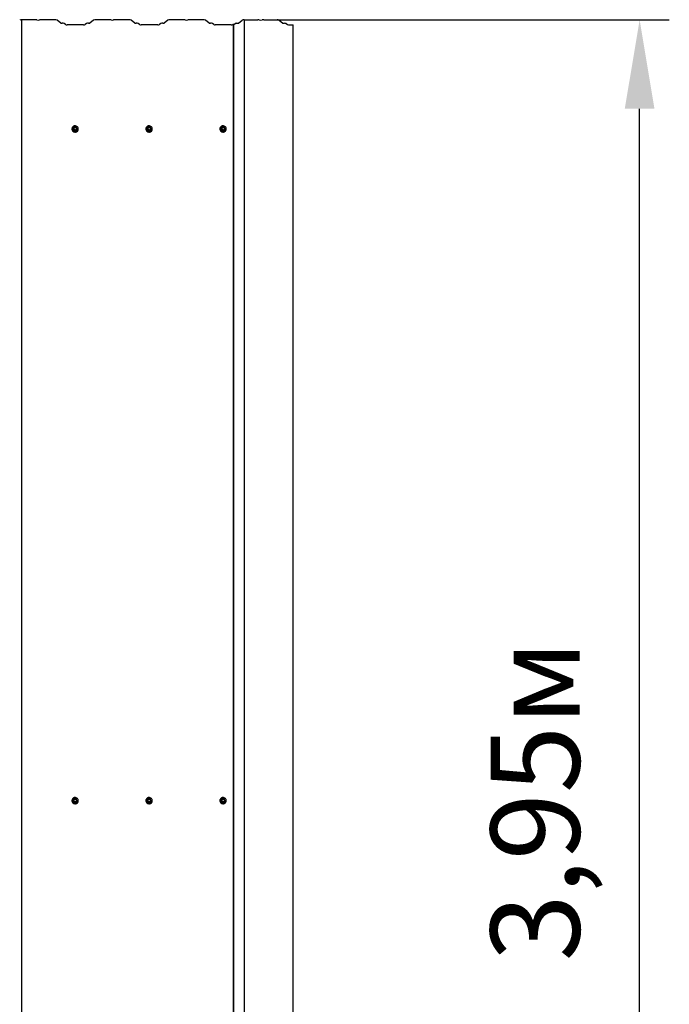
# Model space of a CAD drawing. Units: millimetres. Extents: x 5.22 to 12.37, y 4 to 8.98.
# Drawn here: x 10.73 to 12.37, y 6.49 to 8.98 of the extents above; entities that cross this region are included whole.
import ezdxf

# ---------------------------------------------------------------- set-up
doc = ezdxf.new("R2010")
doc.units = ezdxf.units.MM
doc.header["$LTSCALE"] = 75
doc.header["$PDSIZE"] = -1
doc.linetypes.add('SLD-Сплошная', pattern=[0])
doc.styles.get("Standard").update_dxf_attribs({"font": 'isocpeui.ttf'})
doc.dimstyles.new('ISO-25', dxfattribs={"dimtxt": 2.5, "dimasz": 2.5, "dimexe": 1.25, "dimexo": 0.625, "dimtad": 1, "dimtxsty": 'Standard', "dimcen": 2.5, "dimadec": 0, "dimazin": 0, "dimtfac": 1, "dimtmove": 0, "dimatfit": 3, "dimfxl": 1, "dimarcsym": 0})

# ---------------------------------------------------------------- blocks, each defined once
blk = doc.blocks.new('*D10')
at = {"color": 0, "lineweight": -2, "transparency": 16777216}
for p, q in [((11.3824, 8.9824), (12.3733, 8.9824)), ((12.2983, 5.255), (12.2983, 8.7574)), ((11.4226, 5.03), (12.3733, 5.03))]:
    blk.add_line(p, q, dxfattribs=at)
at = {"color": 0, "transparency": 16777216}
for points in [[(12.2608, 8.7574), (12.3358, 8.7574), (12.2983, 8.9824)], [(12.2608, 5.255), (12.3358, 5.255), (12.2983, 5.03)]]:
    blk.add_solid(points, dxfattribs=at)
at = {"layer": 'Defpoints', "color": 0, "transparency": 16777216}
for p in [(11.3824, 8.9824), (12.2983, 8.9824), (11.4226, 5.03)]:
    blk.add_point(p, dxfattribs=at)
at = {"color": 0, "transparency": 16777216, "insert": (12.0633, 7.0062), "char_height": 0.225, "attachment_point": 5, "rotation": 90}
blk.add_mtext('3,95м', dxfattribs=at)

msp = doc.modelspace()

# ---------------------------------------------------------------- linework, layer by layer
at = {"color": 7, "linetype": 'SLD-Сплошная', "lineweight": 25}
for p, q in [((10.7703, 8.9825), (10.7361, 8.9825)), ((10.7361, 8.9825), (10.7361, 5.0433)), ((10.8199, 8.9825), (10.7858, 8.9825)), ((10.8349, 8.974), (10.8256, 8.9817)), ((10.8467, 8.9701), (10.8433, 8.9729)), ((10.9002, 8.9729), (10.8969, 8.9701)), ((10.9179, 8.9817), (10.9087, 8.974)), ((10.9578, 8.9825), (10.9236, 8.9825)), ((11.0074, 8.9825), (10.9733, 8.9825)), ((11.0224, 8.974), (11.0131, 8.9817)), ((11.0342, 8.9701), (11.0308, 8.9729)), ((11.0877, 8.9729), (11.0844, 8.9701)), ((11.1054, 8.9817), (11.0962, 8.974)), ((11.1453, 8.9825), (11.1111, 8.9825)), ((11.1949, 8.9825), (11.1608, 8.9825)), ((11.2099, 8.974), (11.2006, 8.9817)), ((11.2215, 8.9703), (11.2183, 8.9729)), ((11.2708, 8.9706), (11.27, 8.9702)), ((11.2708, 8.9706), (11.2708, 5.0314)), ((11.2716, 8.9706), (11.2708, 8.9706)), ((11.2716, 8.9706), (11.2716, 5.0314)), ((11.2726, 8.9701), (11.2759, 8.9729)), ((11.2844, 8.974), (11.2937, 8.9817)), ((11.2986, 8.9824), (11.3328, 8.9824)), ((11.2986, 8.9824), (11.2986, 5.0432)), ((11.3483, 8.9824), (11.3824, 8.9824)), ((11.3873, 8.9817), (11.3966, 8.974)), ((11.4051, 8.9729), (11.4084, 8.9701)), ((10.8927, 8.9695), (10.8508, 8.9695)), ((11.0802, 8.9695), (11.0383, 8.9695)), ((11.2659, 8.9697), (11.2256, 8.9697)), ((11.4133, 8.9694), (11.4226, 8.9694)), ((11.4226, 5.0302), (11.4226, 8.9694)), ((10.8633, 8.7061), (10.8633, 8.7059)), ((10.866, 8.7062), (10.866, 8.7061)), ((10.8689, 8.7106), (10.8667, 8.7069)), ((10.8667, 8.7068), (10.8667, 8.7063)), ((10.8734, 8.7107), (10.8691, 8.7107)), ((10.8758, 8.7069), (10.8737, 8.7106)), ((10.8758, 8.7063), (10.8758, 8.7068)), ((10.8765, 8.7061), (10.8765, 8.7062)), ((10.8793, 8.7059), (10.8793, 8.7061)), ((11.0503, 8.7061), (11.0503, 8.7059)), ((11.053, 8.7062), (11.053, 8.7061)), ((11.0559, 8.7106), (11.0537, 8.7069)), ((11.0537, 8.7068), (11.0537, 8.7063)), ((11.0604, 8.7107), (11.0561, 8.7107)), ((11.0628, 8.7069), (11.0607, 8.7106)), ((11.0628, 8.7063), (11.0628, 8.7068)), ((11.0635, 8.7061), (11.0635, 8.7062)), ((11.0663, 8.7059), (11.0663, 8.7061)), ((11.2373, 8.7061), (11.2373, 8.7059)), ((11.24, 8.7062), (11.24, 8.7061)), ((11.2429, 8.7106), (11.2407, 8.7069)), ((11.2407, 8.7068), (11.2407, 8.7063)), ((11.2474, 8.7107), (11.2431, 8.7107)), ((11.2498, 8.7069), (11.2477, 8.7106)), ((11.2498, 8.7063), (11.2498, 8.7068)), ((11.2505, 8.7061), (11.2505, 8.7062)), ((11.2533, 8.7059), (11.2533, 8.7061)), ((10.8633, 7.0063), (10.8633, 7.0062)), ((10.866, 7.0064), (10.866, 7.0064)), ((10.8689, 7.0108), (10.8667, 7.0072)), ((10.8667, 7.007), (10.8667, 7.0065)), ((10.8734, 7.011), (10.8691, 7.011)), ((10.8758, 7.0072), (10.8737, 7.0108)), ((10.8758, 7.0065), (10.8758, 7.007)), ((10.8765, 7.0064), (10.8765, 7.0064)), ((10.8793, 7.0062), (10.8793, 7.0063)), ((11.0503, 7.0063), (11.0503, 7.0062)), ((11.053, 7.0064), (11.053, 7.0064)), ((11.0559, 7.0108), (11.0537, 7.0072)), ((11.0537, 7.007), (11.0537, 7.0065)), ((11.0604, 7.011), (11.0561, 7.011)), ((11.0628, 7.0072), (11.0607, 7.0108)), ((11.0628, 7.0065), (11.0628, 7.007)), ((11.0635, 7.0064), (11.0635, 7.0064)), ((11.0663, 7.0062), (11.0663, 7.0063)), ((11.2373, 7.0063), (11.2373, 7.0062)), ((11.24, 7.0064), (11.24, 7.0064)), ((11.2429, 7.0108), (11.2407, 7.0072)), ((11.2407, 7.007), (11.2407, 7.0065)), ((11.2474, 7.011), (11.2431, 7.011)), ((11.2498, 7.0072), (11.2477, 7.0108)), ((11.2498, 7.0065), (11.2498, 7.007)), ((11.2505, 7.0064), (11.2505, 7.0064)), ((11.2533, 7.0062), (11.2533, 7.0063))]:
    msp.add_line(p, q, dxfattribs=at)
at = {"color": 7, "linetype": 'SLD-Сплошная', "lineweight": 25, "flags": 128}
for points in [[(10.8633, 8.7061), (10.8634, 8.7044), (10.864, 8.7028), (10.8649, 8.7013), (10.8661, 8.7001), (10.8675, 8.6991), (10.8691, 8.6985), (10.8708, 8.6982), (10.8726, 8.6983), (10.8742, 8.6988), (10.8758, 8.6996), (10.8771, 8.7007), (10.8781, 8.702), (10.8788, 8.7036), (10.8792, 8.7052), (10.8792, 8.7069), (10.8788, 8.7086), (10.8781, 8.7102), (10.8771, 8.7115), (10.8758, 8.7126), (10.8742, 8.7134), (10.8726, 8.7139), (10.8708, 8.714), (10.8691, 8.7137), (10.8675, 8.7131), (10.8661, 8.7121), (10.8649, 8.7109), (10.864, 8.7094), (10.8634, 8.7078), (10.8633, 8.7061)], [(10.866, 8.7062), (10.8662, 8.7075), (10.8667, 8.7088), (10.8675, 8.7099), (10.8686, 8.7107), (10.8699, 8.7112), (10.8713, 8.7114), (10.8726, 8.7112), (10.8739, 8.7107), (10.875, 8.7099), (10.8758, 8.7088), (10.8763, 8.7075), (10.8765, 8.7062), (10.8763, 8.7049), (10.8758, 8.7036), (10.875, 8.7025), (10.8739, 8.7017), (10.8726, 8.7012), (10.8713, 8.701), (10.8699, 8.7012), (10.8686, 8.7017), (10.8675, 8.7025), (10.8667, 8.7036), (10.8662, 8.7049), (10.866, 8.7062)], [(11.0503, 8.7061), (11.0504, 8.7044), (11.051, 8.7028), (11.0519, 8.7013), (11.0531, 8.7001), (11.0545, 8.6991), (11.0561, 8.6985), (11.0578, 8.6982), (11.0596, 8.6983), (11.0612, 8.6988), (11.0628, 8.6996), (11.0641, 8.7007), (11.0651, 8.702), (11.0658, 8.7036), (11.0662, 8.7052), (11.0662, 8.7069), (11.0658, 8.7086), (11.0651, 8.7102), (11.0641, 8.7115), (11.0628, 8.7126), (11.0612, 8.7134), (11.0596, 8.7139), (11.0578, 8.714), (11.0561, 8.7137), (11.0545, 8.7131), (11.0531, 8.7121), (11.0519, 8.7109), (11.051, 8.7094), (11.0504, 8.7078), (11.0503, 8.7061)], [(11.053, 8.7062), (11.0532, 8.7075), (11.0537, 8.7088), (11.0545, 8.7099), (11.0556, 8.7107), (11.0569, 8.7112), (11.0583, 8.7114), (11.0596, 8.7112), (11.0609, 8.7107), (11.062, 8.7099), (11.0628, 8.7088), (11.0633, 8.7075), (11.0635, 8.7062), (11.0633, 8.7049), (11.0628, 8.7036), (11.062, 8.7025), (11.0609, 8.7017), (11.0596, 8.7012), (11.0583, 8.701), (11.0569, 8.7012), (11.0556, 8.7017), (11.0545, 8.7025), (11.0537, 8.7036), (11.0532, 8.7049), (11.053, 8.7062)], [(11.2373, 8.7061), (11.2374, 8.7044), (11.238, 8.7028), (11.2389, 8.7013), (11.2401, 8.7001), (11.2415, 8.6991), (11.2431, 8.6985), (11.2448, 8.6982), (11.2466, 8.6983), (11.2482, 8.6988), (11.2498, 8.6996), (11.2511, 8.7007), (11.2521, 8.702), (11.2528, 8.7036), (11.2532, 8.7052), (11.2532, 8.7069), (11.2528, 8.7086), (11.2521, 8.7102), (11.2511, 8.7115), (11.2498, 8.7126), (11.2482, 8.7134), (11.2466, 8.7139), (11.2448, 8.714), (11.2431, 8.7137), (11.2415, 8.7131), (11.2401, 8.7121), (11.2389, 8.7109), (11.238, 8.7094), (11.2374, 8.7078), (11.2373, 8.7061)], [(11.24, 8.7062), (11.2402, 8.7075), (11.2407, 8.7088), (11.2415, 8.7099), (11.2426, 8.7107), (11.2439, 8.7112), (11.2453, 8.7114), (11.2466, 8.7112), (11.2479, 8.7107), (11.249, 8.7099), (11.2498, 8.7088), (11.2503, 8.7075), (11.2505, 8.7062), (11.2503, 8.7049), (11.2498, 8.7036), (11.249, 8.7025), (11.2479, 8.7017), (11.2466, 8.7012), (11.2453, 8.701), (11.2439, 8.7012), (11.2426, 8.7017), (11.2415, 8.7025), (11.2407, 8.7036), (11.2402, 8.7049), (11.24, 8.7062)], [(10.8633, 7.0063), (10.8634, 7.0046), (10.864, 7.003), (10.8649, 7.0015), (10.8661, 7.0003), (10.8675, 6.9994), (10.8691, 6.9987), (10.8708, 6.9984), (10.8726, 6.9985), (10.8742, 6.999), (10.8758, 6.9998), (10.8771, 7.0009), (10.8781, 7.0023), (10.8788, 7.0038), (10.8792, 7.0055), (10.8792, 7.0072), (10.8788, 7.0088), (10.8781, 7.0104), (10.8771, 7.0117), (10.8758, 7.0128), (10.8742, 7.0136), (10.8726, 7.0141), (10.8708, 7.0142), (10.8691, 7.0139), (10.8675, 7.0133), (10.8661, 7.0123), (10.8649, 7.0111), (10.864, 7.0096), (10.8634, 7.008), (10.8633, 7.0063)], [(10.866, 7.0064), (10.8662, 7.0078), (10.8667, 7.009), (10.8675, 7.0101), (10.8686, 7.0109), (10.8699, 7.0114), (10.8713, 7.0116), (10.8726, 7.0114), (10.8739, 7.0109), (10.875, 7.0101), (10.8758, 7.009), (10.8763, 7.0078), (10.8765, 7.0064), (10.8763, 7.0051), (10.8758, 7.0038), (10.875, 7.0028), (10.8739, 7.0019), (10.8726, 7.0014), (10.8713, 7.0013), (10.8699, 7.0014), (10.8686, 7.0019), (10.8675, 7.0028), (10.8667, 7.0038), (10.8662, 7.0051), (10.866, 7.0064)], [(11.0503, 7.0063), (11.0504, 7.0046), (11.051, 7.003), (11.0519, 7.0015), (11.0531, 7.0003), (11.0545, 6.9994), (11.0561, 6.9987), (11.0578, 6.9984), (11.0596, 6.9985), (11.0612, 6.999), (11.0628, 6.9998), (11.0641, 7.0009), (11.0651, 7.0023), (11.0658, 7.0038), (11.0662, 7.0055), (11.0662, 7.0072), (11.0658, 7.0088), (11.0651, 7.0104), (11.0641, 7.0117), (11.0628, 7.0128), (11.0612, 7.0136), (11.0596, 7.0141), (11.0578, 7.0142), (11.0561, 7.0139), (11.0545, 7.0133), (11.0531, 7.0123), (11.0519, 7.0111), (11.051, 7.0096), (11.0504, 7.008), (11.0503, 7.0063)], [(11.053, 7.0064), (11.0532, 7.0078), (11.0537, 7.009), (11.0545, 7.0101), (11.0556, 7.0109), (11.0569, 7.0114), (11.0583, 7.0116), (11.0596, 7.0114), (11.0609, 7.0109), (11.062, 7.0101), (11.0628, 7.009), (11.0633, 7.0078), (11.0635, 7.0064), (11.0633, 7.0051), (11.0628, 7.0038), (11.062, 7.0028), (11.0609, 7.0019), (11.0596, 7.0014), (11.0583, 7.0013), (11.0569, 7.0014), (11.0556, 7.0019), (11.0545, 7.0028), (11.0537, 7.0038), (11.0532, 7.0051), (11.053, 7.0064)], [(11.2373, 7.0063), (11.2374, 7.0046), (11.238, 7.003), (11.2389, 7.0015), (11.2401, 7.0003), (11.2415, 6.9994), (11.2431, 6.9987), (11.2448, 6.9984), (11.2466, 6.9985), (11.2482, 6.999), (11.2498, 6.9998), (11.2511, 7.0009), (11.2521, 7.0023), (11.2528, 7.0038), (11.2532, 7.0055), (11.2532, 7.0072), (11.2528, 7.0088), (11.2521, 7.0104), (11.2511, 7.0117), (11.2498, 7.0128), (11.2482, 7.0136), (11.2466, 7.0141), (11.2448, 7.0142), (11.2431, 7.0139), (11.2415, 7.0133), (11.2401, 7.0123), (11.2389, 7.0111), (11.238, 7.0096), (11.2374, 7.008), (11.2373, 7.0063)], [(11.24, 7.0064), (11.2402, 7.0078), (11.2407, 7.009), (11.2415, 7.0101), (11.2426, 7.0109), (11.2439, 7.0114), (11.2453, 7.0116), (11.2466, 7.0114), (11.2479, 7.0109), (11.249, 7.0101), (11.2498, 7.009), (11.2503, 7.0078), (11.2505, 7.0064), (11.2503, 7.0051), (11.2498, 7.0038), (11.249, 7.0028), (11.2479, 7.0019), (11.2466, 7.0014), (11.2453, 7.0013), (11.2439, 7.0014), (11.2426, 7.0019), (11.2415, 7.0028), (11.2407, 7.0038), (11.2402, 7.0051), (11.24, 7.0064)]]:
    msp.add_lwpolyline(points, dxfattribs=at)
at = {"color": 7, "linetype": 'SLD-Сплошная', "lineweight": 25}
for centre in [(10.8712, 8.7068), (11.0582, 8.7068), (11.2452, 8.7068), (10.8712, 7.007), (11.0582, 7.007), (11.2452, 7.007)]:
    msp.add_circle(centre, 0.00346, dxfattribs=at)
for centre, radius, start, end in [((10.7352, 8.971), 0.0114, 85.5463, 110.5329), ((10.771, 8.9709), 0.0117, 70.8696, 93.8089), ((10.778, 8.9921), 0.0107, 252.884, 287.116), ((10.785, 8.9709), 0.0117, 86.1911, 109.1304), ((10.821, 8.9694), 0.0131, 69.4671, 94.4537), ((10.8376, 8.9815), 0.008, 250.0552, 275.1202), ((10.8393, 8.9619), 0.0117, 70.0552, 95.1202), ((10.8501, 8.9792), 0.00971, 249.4671, 274.4537), ((10.8934, 8.9792), 0.00971, 265.5463, 290.5329), ((10.9042, 8.9619), 0.0117, 84.8798, 109.9448), ((10.9059, 8.9815), 0.008, 264.8798, 289.9448), ((10.9226, 8.9694), 0.0131, 85.5463, 110.5329), ((10.9585, 8.9709), 0.0117, 70.8696, 93.8089), ((10.9655, 8.9921), 0.0107, 252.884, 287.116), ((10.9725, 8.9709), 0.0117, 86.1911, 109.1304), ((11.0085, 8.9694), 0.0131, 69.4671, 94.4537), ((11.0251, 8.9815), 0.008, 250.0552, 275.1202), ((11.0268, 8.9619), 0.0117, 70.0552, 95.1202), ((11.0376, 8.9792), 0.00971, 249.4671, 274.4537), ((11.0809, 8.9792), 0.00971, 265.5463, 290.5329), ((11.0917, 8.9619), 0.0117, 84.8798, 109.9448), ((11.0934, 8.9815), 0.008, 264.8798, 289.9448), ((11.1101, 8.9694), 0.0131, 85.5463, 110.5329), ((11.146, 8.9709), 0.0117, 70.8696, 93.8089), ((11.153, 8.9921), 0.0107, 252.884, 287.116), ((11.16, 8.9709), 0.0117, 86.1911, 109.1304), ((11.196, 8.9694), 0.0131, 69.4671, 94.4537), ((11.2126, 8.9815), 0.008, 250.0552, 275.1202), ((11.2143, 8.9619), 0.0117, 70.0552, 95.1202), ((11.2249, 8.9794), 0.00971, 249.4671, 274.4537), ((11.2666, 8.9812), 0.0115, 266.9684, 287.2995), ((11.2712, 8.9724), 0.00274, 278.3145, 301.5016), ((11.2793, 8.9636), 0.00984, 84.8798, 109.9448), ((11.281, 8.9832), 0.00984, 264.8798, 289.9448), ((11.2977, 8.971), 0.0114, 85.5463, 110.5329), ((11.3334, 8.9726), 0.00983, 70.8696, 93.8089), ((11.3405, 8.9945), 0.0132, 252.884, 287.116), ((11.3476, 8.9726), 0.00983, 86.1911, 109.1304), ((11.3833, 8.971), 0.0114, 69.4671, 94.4537), ((11.4, 8.9832), 0.00984, 250.0552, 275.1202), ((11.4017, 8.9636), 0.00984, 70.0552, 95.1202), ((11.4124, 8.9808), 0.0114, 249.4671, 274.4537), ((10.8713, 8.706), 0.008, 180.6621, 359.3379), ((10.8713, 8.7062), 0.00525, 180.6353, 359.3647), ((10.867, 8.7068), 0.0003, 149.6187, 180), ((10.867, 8.7063), 0.000292, 180.0245, 210.417), ((10.8744, 8.7049), 0.00742, 142.9927, 156.2448), ((10.8744, 8.7087), 0.00741, 203.7447, 217.0178), ((10.8713, 8.7067), 0.0035, 0.5935, 179.4065), ((10.8691, 8.7104), 0.0003, 90, 149.6187), ((10.8713, 8.7028), 0.00769, 83.5362, 96.4638), ((10.8713, 8.7108), 0.00762, 263.4761, 276.5239), ((10.8734, 8.7104), 0.0003, 30.3813, 90), ((10.8681, 8.7049), 0.00741, 23.7496, 37.0129), ((10.8681, 8.7087), 0.00738, 322.9602, 336.2773), ((10.8755, 8.7068), 0.0003, 0, 30.3813), ((10.8755, 8.7063), 0.000292, 329.583, 359.9755), ((11.0583, 8.706), 0.008, 180.6621, 359.3379), ((11.0583, 8.7062), 0.00525, 180.6353, 359.3647), ((11.054, 8.7068), 0.0003, 149.6187, 180), ((11.054, 8.7063), 0.000292, 180.0245, 210.417), ((11.0614, 8.7049), 0.00742, 142.9927, 156.2448), ((11.0614, 8.7087), 0.00741, 203.7447, 217.0178), ((11.0583, 8.7067), 0.0035, 0.5935, 179.4065), ((11.0561, 8.7104), 0.0003, 90, 149.6187), ((11.0583, 8.7028), 0.00769, 83.5362, 96.4638), ((11.0583, 8.7108), 0.00762, 263.4761, 276.5239), ((11.0604, 8.7104), 0.0003, 30.3813, 90), ((11.0551, 8.7049), 0.00741, 23.7496, 37.0129), ((11.0551, 8.7087), 0.00738, 322.9602, 336.2773), ((11.0625, 8.7068), 0.0003, 0, 30.3813), ((11.0625, 8.7063), 0.000292, 329.583, 359.9755), ((11.2453, 8.706), 0.008, 180.6621, 359.3379), ((11.2453, 8.7062), 0.00525, 180.6353, 359.3647), ((11.241, 8.7068), 0.0003, 149.6187, 180), ((11.241, 8.7063), 0.000292, 180.0245, 210.417), ((11.2484, 8.7049), 0.00742, 142.9927, 156.2448), ((11.2484, 8.7087), 0.00741, 203.7447, 217.0178), ((11.2453, 8.7067), 0.0035, 0.5935, 179.4065), ((11.2431, 8.7104), 0.0003, 90, 149.6187), ((11.2453, 8.7028), 0.00769, 83.5362, 96.4638), ((11.2453, 8.7108), 0.00762, 263.4761, 276.5239), ((11.2474, 8.7104), 0.0003, 30.3813, 90), ((11.2421, 8.7049), 0.00741, 23.7496, 37.0129), ((11.2421, 8.7087), 0.00738, 322.9602, 336.2773), ((11.2495, 8.7068), 0.0003, 0, 30.3813), ((11.2495, 8.7063), 0.000292, 329.583, 359.9755), ((10.8713, 7.0063), 0.008, 180.6621, 359.3379), ((10.8713, 7.0064), 0.00525, 180.6353, 359.3647), ((10.867, 7.007), 0.0003, 149.6187, 180), ((10.867, 7.0065), 0.000292, 180.0245, 210.417), ((10.8744, 7.0052), 0.00742, 142.9927, 156.2448), ((10.8744, 7.009), 0.00741, 203.7447, 217.0178), ((10.8713, 7.0069), 0.0035, 0.5935, 179.4065), ((10.8691, 7.0107), 0.0003, 90, 149.6187), ((10.8713, 7.0031), 0.00769, 83.5362, 96.4638), ((10.8713, 7.011), 0.00762, 263.4761, 276.5239), ((10.8734, 7.0107), 0.0003, 30.3813, 90), ((10.8681, 7.0052), 0.00741, 23.7496, 37.0129), ((10.8681, 7.009), 0.00738, 322.9602, 336.2773), ((10.8755, 7.007), 0.0003, 0, 30.3813), ((10.8755, 7.0065), 0.000292, 329.583, 359.9755), ((11.0583, 7.0063), 0.008, 180.6621, 359.3379), ((11.0583, 7.0064), 0.00525, 180.6353, 359.3647), ((11.054, 7.007), 0.0003, 149.6187, 180), ((11.054, 7.0065), 0.000292, 180.0245, 210.417), ((11.0614, 7.0052), 0.00742, 142.9927, 156.2448), ((11.0614, 7.009), 0.00741, 203.7447, 217.0178), ((11.0583, 7.0069), 0.0035, 0.5935, 179.4065), ((11.0561, 7.0107), 0.0003, 90, 149.6187), ((11.0583, 7.0031), 0.00769, 83.5362, 96.4638), ((11.0583, 7.011), 0.00762, 263.4761, 276.5239), ((11.0604, 7.0107), 0.0003, 30.3813, 90), ((11.0551, 7.0052), 0.00741, 23.7496, 37.0129), ((11.0551, 7.009), 0.00738, 322.9602, 336.2773), ((11.0625, 7.007), 0.0003, 0, 30.3813), ((11.0625, 7.0065), 0.000292, 329.583, 359.9755), ((11.2453, 7.0063), 0.008, 180.6621, 359.3379), ((11.2453, 7.0064), 0.00525, 180.6353, 359.3647), ((11.241, 7.007), 0.0003, 149.6187, 180), ((11.241, 7.0065), 0.000292, 180.0245, 210.417), ((11.2484, 7.0052), 0.00742, 142.9927, 156.2448), ((11.2484, 7.009), 0.00741, 203.7447, 217.0178), ((11.2453, 7.0069), 0.0035, 0.5935, 179.4065), ((11.2431, 7.0107), 0.0003, 90, 149.6187), ((11.2453, 7.0031), 0.00769, 83.5362, 96.4638), ((11.2453, 7.011), 0.00762, 263.4761, 276.5239), ((11.2474, 7.0107), 0.0003, 30.3813, 90), ((11.2421, 7.0052), 0.00741, 23.7496, 37.0129), ((11.2421, 7.009), 0.00738, 322.9602, 336.2773), ((11.2495, 7.007), 0.0003, 0, 30.3813), ((11.2495, 7.0065), 0.000292, 329.583, 359.9755)]:
    msp.add_arc(centre, radius, start, end, dxfattribs=at)

# ---------------------------------------------------------------- dimensions: what is measured, and where the dimension line sits
dim = msp.add_linear_dim(base=(12.2983, 8.9824), p1=(11.4226, 5.03), p2=(11.3824, 8.9824), angle=90, dimstyle='ISO-25', override={"dimtxt": 0.225, "dimasz": 0.225, "dimexe": 0.075, "dimexo": 0, "dimgap": 0.1, "dimtih": 0, "dimtoh": 1, "dimzin": 1, "dimpost": 'м', "dimadec": 2, "dimtdec": 3, "dimtzin": 1})
dim.commit()
dim.dimension.update_dxf_attribs({"geometry": '*D10', "text_midpoint": (12.0633, 7.0062)})

doc.saveas('drawing.dxf')
